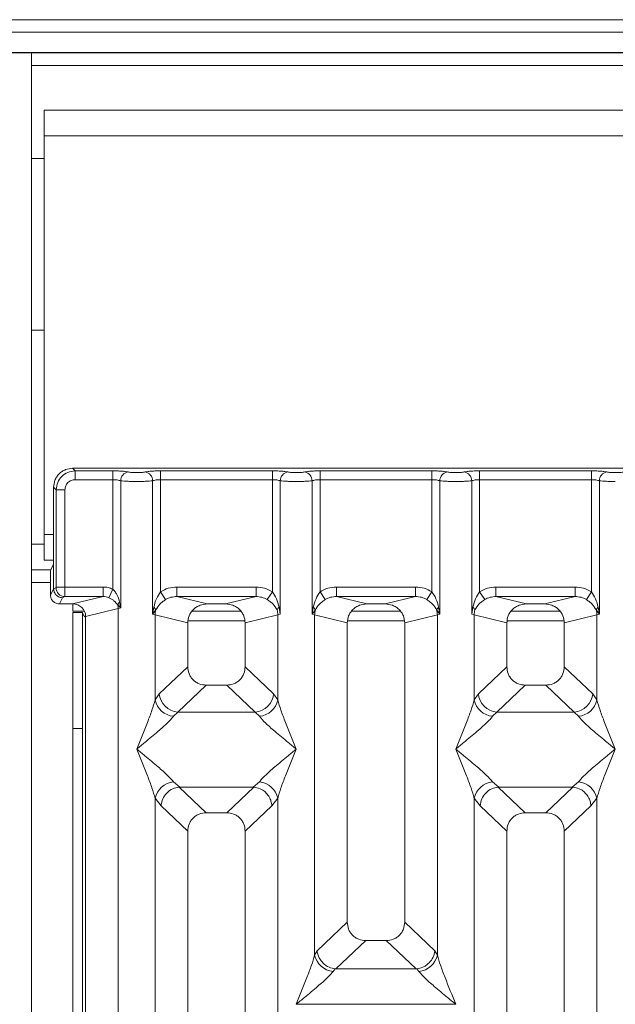
# Model space of a CAD drawing. Units: millimetres. Extents: x 5 to 415, y 5 to 292.
# Drawn here: x 48 to 57, y 119 to 134 of the extents above; entities that cross this region are included whole.
import ezdxf

# ---------------------------------------------------------------- set-up
doc = ezdxf.new("R2010")
doc.units = ezdxf.units.MM
doc.layers.add('BEMAßUNG', color=96, linetype='Continuous')
doc.styles.add('SLDTEXTSTYLE0', font='TXT', dxfattribs={"width": 0.75})
doc.dimstyles.new('SLDDIMSTYLE0', dxfattribs={"dimtxt": 3.5, "dimasz": 3.302, "dimexe": 0, "dimexo": 0.0625, "dimgap": 0.875, "dimtad": 1, "dimlfac": 10, "dimrnd": 1e-09, "dimzin": 12, "dimdsep": 46, "dimtxsty": 'SLDTEXTSTYLE0', "dimsah": 1, "dimcen": 0.09, "dimadec": 0, "dimazin": 3, "dimtfac": 1, "dimtofl": 0, "dimtmove": 0, "dimatfit": 3, "dimfxl": 0, "dimfrac": 2, "dimtolj": 1, "dimtzin": 12, "dimarcsym": 0})

# ---------------------------------------------------------------- blocks, each defined once
blk = doc.blocks.new('_D_13')
at = {"layer": 'BEMAßUNG'}
for p, q in [((47.725, 127.35), (34.569, 127.35)), ((35.569, 127.35), (35.569, 69.85)), ((47.725, 69.85), (34.569, 69.85))]:
    blk.add_line(p, q, dxfattribs=at)
for points in [[(35.569, 127.35), (35.061, 124.048), (36.077, 124.048)], [(35.569, 69.85), (36.077, 73.152), (35.061, 73.152)]]:
    blk.add_solid(points, dxfattribs=at)
at = {"layer": 'BEMAßUNG', "insert": (31.057, 91.508), "char_height": 3.5, "attachment_point": 1, "rotation": 90, "style": 'SLDTEXTSTYLE0'}
blk.add_mtext('575', dxfattribs=at)

msp = doc.modelspace()

# ---------------------------------------------------------------- linework, layer by layer
at = {"color": 7, "linetype": 'Continuous', "lineweight": 15}
for p, q in [((148.0792, 134.3805), (42.7792, 134.3805)), ((148.0792, 134.1835), (42.7792, 134.1835)), ((148.4792, 133.8665), (42.3792, 133.8665)), ((148.4792, 133.8604), (42.3792, 133.8604)), ((48.0792, 133.8604), (48.0792, 70.5604)), ((79.4792, 132.9604), (48.2792, 132.9604)), ((48.2792, 132.5604), (48.2792, 132.9604)), ((79.4792, 132.5604), (48.2792, 132.5604)), ((48.2792, 132.5604), (48.2792, 126.3104)), ((48.2792, 132.2054), (48.0792, 132.2054)), ((48.0792, 129.5154), (48.2792, 129.5154)), ((58.2337, 127.35), (48.7254, 127.35)), ((48.7254, 127.35), (48.7647, 127.3107)), ((48.7647, 127.3107), (49.3554, 127.3107)), ((48.7647, 127.172), (48.7647, 127.3107)), ((49.3554, 127.3107), (49.3554, 127.172)), ((50.1037, 127.3107), (51.8554, 127.3107)), ((50.1037, 127.172), (50.1037, 127.3107)), ((51.8554, 127.3107), (51.8554, 127.172)), ((52.6037, 127.3107), (54.3554, 127.3107)), ((52.6037, 127.3107), (52.6037, 127.172)), ((54.3554, 127.3107), (54.3554, 127.172)), ((55.1037, 127.3107), (56.8554, 127.3107)), ((55.1037, 127.3107), (55.1037, 127.172)), ((56.8554, 127.3107), (56.8554, 127.172)), ((49.3554, 127.172), (48.7647, 127.172)), ((49.3554, 125.4569), (49.3554, 127.172)), ((49.4801, 127.1539), (49.4801, 125.1619)), ((49.979, 125.0655), (49.979, 127.1539)), ((50.1037, 127.172), (50.1037, 125.4158)), ((50.1037, 127.172), (51.8554, 127.172)), ((51.8554, 125.4158), (51.8554, 127.172)), ((51.9801, 127.1539), (51.9801, 125.0655)), ((52.479, 125.0655), (52.479, 127.1539)), ((52.6037, 127.172), (52.6037, 125.4158)), ((52.6037, 127.172), (54.3554, 127.172)), ((54.3554, 125.4158), (54.3554, 127.172)), ((54.4801, 127.1539), (54.4801, 125.0655)), ((54.979, 125.0655), (54.979, 127.1539)), ((55.1037, 127.172), (55.1037, 125.4158)), ((55.1037, 127.172), (56.8554, 127.172)), ((56.8554, 125.4158), (56.8554, 127.172)), ((56.9801, 127.1539), (56.9801, 125.0655)), ((48.4283, 127.0529), (48.4283, 126.0367)), ((48.4676, 127.0136), (48.4283, 127.0529)), ((48.6063, 127.0136), (48.4676, 127.0136)), ((48.4676, 125.4898), (48.4676, 127.0136)), ((48.6063, 127.0136), (48.6063, 125.4898)), ((48.2792, 125.9104), (48.2792, 126.3104)), ((48.2792, 125.9104), (48.4267, 125.9104)), ((48.4283, 125.462), (48.4283, 126.0367)), ((48.3835, 125.7604), (48.0792, 125.7604)), ((48.4218, 125.8372), (48.3835, 125.7604)), ((48.3795, 125.3641), (48.3795, 125.6357)), ((48.3795, 125.3641), (48.4283, 125.462)), ((48.4284, 125.461), (48.4283, 125.462)), ((48.4663, 125.4799), (48.4284, 125.461)), ((48.4676, 125.4898), (48.6063, 125.4898)), ((48.6063, 125.4898), (49.2021, 125.4898)), ((49.2021, 125.4898), (49.2021, 125.3402)), ((49.3554, 125.4569), (49.2944, 125.3225)), ((50.3591, 125.4898), (51.6, 125.4898)), ((50.3591, 125.4898), (50.3591, 125.3402)), ((51.6, 125.3402), (51.6, 125.4898)), ((52.8591, 125.4898), (54.1, 125.4898)), ((52.8591, 125.4898), (52.8591, 125.3402)), ((54.1, 125.3402), (54.1, 125.4898)), ((55.3591, 125.4898), (56.6, 125.4898)), ((55.3591, 125.4898), (55.3591, 125.3402)), ((56.6, 125.3402), (56.6, 125.4898)), ((48.568, 125.3218), (48.5192, 125.2241)), ((48.605, 125.3402), (48.568, 125.3218)), ((49.2021, 125.3402), (48.605, 125.3402)), ((48.7255, 125.2241), (49.2021, 125.3402)), ((50.1829, 125.2923), (50.1037, 125.4158)), ((50.3591, 125.3402), (50.8357, 125.2241)), ((50.3591, 125.3402), (51.6, 125.3402)), ((51.1235, 125.2241), (51.6, 125.3402)), ((51.7763, 125.2923), (51.8554, 125.4158)), ((52.6037, 125.4158), (52.6829, 125.2923)), ((52.8591, 125.3402), (53.3357, 125.2241)), ((52.8591, 125.3402), (54.1, 125.3402)), ((53.6235, 125.2241), (54.1, 125.3402)), ((54.2763, 125.2923), (54.3554, 125.4158)), ((55.1037, 125.4158), (55.1829, 125.2923)), ((55.3591, 125.3402), (55.8357, 125.2241)), ((55.3591, 125.3402), (56.6, 125.3402)), ((56.1235, 125.2241), (56.6, 125.3402)), ((56.7763, 125.2923), (56.8554, 125.4158)), ((48.7255, 125.2241), (48.5192, 125.2241)), ((48.7292, 125.2241), (48.7292, 125.1104)), ((48.9296, 125.0275), (49.4412, 125.1521)), ((49.4317, 125.2107), (49.4801, 125.1619)), ((49.4801, 125.1619), (49.4412, 125.1521)), ((49.4412, 125.1521), (49.4412, 99.584)), ((49.4801, 125.1619), (49.462, 125.2546)), ((49.9975, 125.1725), (49.979, 125.0655)), ((51.1235, 125.2241), (50.8357, 125.2241)), ((51.9801, 125.0655), (51.9616, 125.1725)), ((52.4975, 125.1725), (52.479, 125.0655)), ((53.6235, 125.2241), (53.3357, 125.2241)), ((54.4801, 125.0655), (54.4616, 125.1725)), ((54.9975, 125.1725), (54.979, 125.0655)), ((56.1235, 125.2241), (55.8357, 125.2241)), ((56.9801, 125.0655), (56.9616, 125.1725)), ((48.7292, 125.1104), (48.9107, 125.1104)), ((48.7292, 125.0904), (48.8792, 125.0904)), ((48.7292, 123.2718), (48.7292, 125.0904)), ((48.8792, 125.0904), (48.8792, 123.2718)), ((48.9296, 99.584), (48.9296, 125.0275)), ((49.979, 125.0655), (50.0297, 125.133)), ((50.0179, 125.0538), (49.979, 125.0655)), ((50.0179, 123.7202), (50.0179, 125.0538)), ((50.0179, 125.0538), (50.5296, 124.9291)), ((51.3635, 125.1104), (50.5956, 125.1104)), ((51.9412, 125.0538), (51.4296, 124.9291)), ((51.9801, 125.0655), (51.9412, 125.0538)), ((51.9412, 125.0538), (51.9412, 123.7202)), ((52.479, 125.0655), (52.5297, 125.133)), ((52.5179, 125.0538), (52.479, 125.0655)), ((52.5179, 119.7228), (52.5179, 125.0538)), ((52.5179, 125.0538), (53.0296, 124.9291)), ((53.8635, 125.1104), (53.0956, 125.1104)), ((53.9296, 124.9291), (54.4412, 125.0538)), ((54.4295, 125.133), (54.4801, 125.0655)), ((54.4801, 125.0655), (54.4412, 125.0538)), ((54.4412, 125.0538), (54.4412, 119.7228)), ((55.0179, 125.0538), (54.979, 125.0655)), ((55.0179, 123.7202), (55.0179, 125.0538)), ((55.0179, 125.0538), (55.5296, 124.9291)), ((56.3635, 125.1104), (55.5956, 125.1104)), ((56.4296, 124.9291), (56.9412, 125.0538)), ((56.9295, 125.133), (56.9801, 125.0655)), ((56.9801, 125.0655), (56.9412, 125.0538)), ((56.9412, 125.0538), (56.9412, 123.7202)), ((50.5296, 124.9291), (50.5296, 124.2411)), ((51.4296, 124.2411), (51.4296, 124.9291)), ((53.0296, 124.9291), (53.0296, 120.2381)), ((53.9296, 120.2381), (53.9296, 124.9291)), ((55.5296, 124.9291), (55.5296, 124.2411)), ((56.4296, 124.2411), (56.4296, 124.9291)), ((50.5296, 124.2411), (50.0837, 123.8184)), ((51.8754, 123.8184), (51.4296, 124.2411)), ((55.5296, 124.2411), (55.0837, 123.8184)), ((56.8754, 123.8184), (56.4296, 124.2411)), ((50.8191, 123.9527), (50.3721, 123.5289)), ((50.8191, 123.9527), (51.1401, 123.9527)), ((51.5871, 123.5289), (51.1401, 123.9527)), ((55.8191, 123.9527), (55.3721, 123.5289)), ((55.8191, 123.9527), (56.1401, 123.9527)), ((56.5871, 123.5289), (56.1401, 123.9527)), ((50.0837, 123.8184), (50.0179, 123.7202)), ((51.8754, 123.8184), (51.9412, 123.7202)), ((55.0837, 123.8184), (55.0179, 123.7202)), ((56.9412, 123.7202), (56.8754, 123.8184)), ((50.3721, 123.5289), (50.3063, 123.4635)), ((51.5871, 123.5289), (50.3721, 123.5289)), ((51.6529, 123.4635), (51.5871, 123.5289)), ((55.3721, 123.5289), (55.3063, 123.4635)), ((55.3721, 123.5289), (56.5871, 123.5289)), ((56.6529, 123.4635), (56.5871, 123.5289)), ((48.8792, 123.2718), (48.7292, 123.2718)), ((48.7292, 84.8604), (48.7292, 123.2718)), ((48.8792, 84.8604), (48.8792, 123.2718)), ((50.3063, 122.4365), (50.4059, 122.3552)), ((51.5533, 122.3552), (51.6529, 122.4365)), ((55.3063, 122.4365), (55.4059, 122.3552)), ((56.5533, 122.3552), (56.6529, 122.4365)), ((50.4059, 122.3552), (50.395, 122.3548)), ((50.395, 122.3548), (50.8191, 121.9527)), ((50.4059, 122.3552), (51.5533, 122.3552)), ((51.1401, 121.9527), (51.5642, 122.3548)), ((51.5642, 122.3548), (51.5533, 122.3552)), ((55.4059, 122.3552), (55.395, 122.3548)), ((55.395, 122.3548), (55.8191, 121.9527)), ((55.4059, 122.3552), (56.5533, 122.3552)), ((56.1401, 121.9527), (56.5642, 122.3548)), ((56.5642, 122.3548), (56.5533, 122.3552)), ((50.0179, 106.6661), (50.0179, 122.1797)), ((50.0179, 122.1797), (50.1112, 122.061)), ((50.1112, 122.061), (50.5296, 121.6643)), ((51.8479, 122.061), (51.4296, 121.6643)), ((51.9412, 122.1797), (51.8479, 122.061)), ((51.9412, 122.1797), (51.9412, 106.6661)), ((55.0179, 106.6661), (55.0179, 122.1797)), ((55.0179, 122.1797), (55.1112, 122.061)), ((55.1112, 122.061), (55.5296, 121.6643)), ((56.4296, 121.6643), (56.8479, 122.061)), ((56.8479, 122.061), (56.9412, 122.1797)), ((56.9412, 122.1797), (56.9412, 106.6661)), ((51.1401, 121.9527), (50.8191, 121.9527)), ((56.1401, 121.9527), (55.8191, 121.9527)), ((50.5296, 121.6643), (50.5296, 99.584)), ((51.4296, 99.584), (51.4296, 121.6643)), ((55.5296, 121.6643), (55.5296, 99.584)), ((56.4296, 99.584), (56.4296, 121.6643)), ((53.0296, 120.2381), (52.557, 119.7901)), ((54.4021, 119.7901), (53.9296, 120.2381)), ((52.8504, 119.5053), (53.3191, 119.9497)), ((53.3191, 119.9497), (53.6401, 119.9497)), ((54.1088, 119.5053), (53.6401, 119.9497)), ((52.557, 119.7901), (52.5179, 119.7228)), ((54.4412, 119.7228), (54.4021, 119.7901)), ((52.84, 119.5058), (52.8063, 119.466)), ((52.8504, 119.5053), (52.84, 119.5058)), ((54.1088, 119.5053), (52.8504, 119.5053)), ((54.1191, 119.5058), (54.1088, 119.5053)), ((54.1529, 119.466), (54.1191, 119.5058)), ((52.2305, 118.9512), (54.7287, 118.9512))]:
    msp.add_line(p, q, dxfattribs=at)
at = {"color": 8, "linetype": 'Continuous', "lineweight": 15}
for p, q in [((48.0792, 133.6604), (79.6792, 133.6604)), ((48.2792, 126.3104), (48.4283, 126.3104)), ((48.2792, 126.1604), (48.0792, 126.1604)), ((48.0792, 125.5604), (48.3795, 125.5604)), ((50.5357, 124.9604), (51.4234, 124.9604)), ((53.0357, 124.9604), (53.9234, 124.9604)), ((55.5357, 124.9604), (56.4234, 124.9604))]:
    msp.add_line(p, q, dxfattribs=at)
at = {"color": 7, "linetype": 'Continuous', "lineweight": 15}
for centre, radius, start, end in [((49.6223, 127.1528), 0.1422, 100.43261, 179.53033), ((49.8369, 127.1528), 0.1422, 0.46967, 79.56739), ((52.1223, 127.1528), 0.1422, 100.43261, 179.53033), ((52.3369, 127.1528), 0.1422, 0.46967, 79.56739), ((54.6223, 127.1528), 0.1422, 100.43261, 179.53033), ((54.8369, 127.1528), 0.1422, 0.46967, 79.56739), ((57.1223, 127.1528), 0.1422, 100.43261, 179.53033), ((48.6071, 125.4809), 0.1408, 180.43931, 269.1401), ((49.5272, 125.1771), 0.1013, 130.04182, 160.62297), ((49.233, 125.1482), 0.2083, 1.07303, 17.45467), ((49.9378, 125.0912), 0.101, 24.44345, 53.68614), ((52.0214, 125.0912), 0.101, 126.31386, 155.55655), ((52.4378, 125.0912), 0.101, 24.44345, 53.68614), ((54.5214, 125.0912), 0.101, 126.31386, 155.55655), ((54.9378, 125.0912), 0.101, 24.44345, 53.68614), ((57.0214, 125.0912), 0.101, 126.31386, 155.55655), ((50.3302, 125.048), 0.3123, 164.21082, 178.92812), ((51.6289, 125.048), 0.3123, 1.07187, 15.78918), ((52.8302, 125.048), 0.3123, 164.21082, 178.92812), ((54.1289, 125.048), 0.3123, 1.07187, 15.78918), ((55.3302, 125.048), 0.3123, 164.21082, 178.92812), ((56.6289, 125.048), 0.3123, 1.07187, 15.78918), ((50.3987, 123.8438), 0.316, 184.60477, 265.17409), ((51.5605, 123.8438), 0.316, 274.82591, 355.39523), ((55.3987, 123.8438), 0.316, 184.60477, 265.17409), ((56.5605, 123.8438), 0.316, 274.82591, 355.39523), ((50.3401, 123.7918), 0.33, 192.52091, 264.11601), ((51.619, 123.7918), 0.33, 275.88399, 347.47909), ((55.3401, 123.7918), 0.33, 192.52091, 264.11601), ((56.619, 123.7918), 0.33, 275.88399, 347.47909), ((50.3401, 122.1082), 0.33, 95.88401, 167.47909), ((51.619, 122.1082), 0.33, 12.52093, 84.11601), ((55.3401, 122.1082), 0.33, 95.88401, 167.47909), ((56.619, 122.1082), 0.33, 12.52093, 84.11601), ((52.8401, 119.7943), 0.33, 192.52091, 264.11601), ((54.119, 119.7943), 0.33, 275.88399, 347.47909)]:
    msp.add_arc(centre, radius, start, end, dxfattribs=at)
msp.add_ellipse((48.7215, 125.0236), major_axis=(0.2026, 0.0494), ratio=0.9590345, start_param=6.0536329, end_param=7.6051852, dxfattribs=at)
for points, knots in [([(48.7254, 127.35), (48.6879, 127.346), (48.6301, 127.3399), (48.5607, 127.303), (48.5136, 127.2648), (48.4753, 127.2176), (48.4384, 127.1483), (48.4323, 127.0904), (48.4283, 127.0529)], [0, 0, 0, 0, 0.2403446, 0.3701667, 0.5000001, 0.6296107, 0.7596554, 1, 1, 1, 1]), ([(48.7647, 127.3107), (48.7249, 127.3057), (48.6473, 127.296), (48.5508, 127.2275), (48.4823, 127.131), (48.4726, 127.0534), (48.4676, 127.0136)], [0, 0, 0, 0, 0.25677149, 0.5, 0.74323406, 1, 1, 1, 1]), ([(49.5965, 127.2926), (49.582, 127.2952), (49.5529, 127.3005), (49.4934, 127.3062), (49.4267, 127.31), (49.3792, 127.3104), (49.3554, 127.3107)], [0, 0, 0, 0, 0.2507633, 0.5009338, 0.7506078, 1, 1, 1, 1]), ([(49.8626, 127.2926), (49.8772, 127.2952), (49.9063, 127.3005), (49.9658, 127.3062), (50.0325, 127.31), (50.08, 127.3104), (50.1037, 127.3107)], [0, 0, 0, 0, 0.2507633, 0.5009338, 0.7506078, 1, 1, 1, 1]), ([(51.8554, 127.3107), (51.8792, 127.3104), (51.9267, 127.31), (51.9934, 127.3062), (52.0529, 127.3005), (52.082, 127.2952), (52.0965, 127.2926)], [0, 0, 0, 0, 0.2493922, 0.4990662, 0.7492367, 1, 1, 1, 1]), ([(52.3626, 127.2926), (52.3772, 127.2952), (52.4063, 127.3005), (52.4658, 127.3062), (52.5325, 127.31), (52.58, 127.3104), (52.6037, 127.3107)], [0, 0, 0, 0, 0.2507633, 0.5009338, 0.7506078, 1, 1, 1, 1]), ([(54.3554, 127.3107), (54.3792, 127.3104), (54.4267, 127.31), (54.4934, 127.3062), (54.5529, 127.3005), (54.582, 127.2952), (54.5965, 127.2926)], [0, 0, 0, 0, 0.2493922, 0.4990662, 0.7492367, 1, 1, 1, 1]), ([(54.8626, 127.2926), (54.8772, 127.2952), (54.9063, 127.3005), (54.9658, 127.3062), (55.0325, 127.31), (55.08, 127.3104), (55.1037, 127.3107)], [0, 0, 0, 0, 0.2507633, 0.5009338, 0.7506078, 1, 1, 1, 1]), ([(56.8554, 127.3107), (56.8788, 127.3105), (56.9263, 127.31), (56.9934, 127.3062), (57.0531, 127.3005), (57.0822, 127.2952), (57.0965, 127.2926)], [0, 0, 0, 0, 0.2455971, 0.4990663, 0.753047, 1, 1, 1, 1]), ([(48.7647, 127.172), (48.7439, 127.1697), (48.7023, 127.165), (48.6498, 127.1285), (48.6133, 127.076), (48.6086, 127.0344), (48.6063, 127.0136)], [0, 0, 0, 0, 0.2506495, 0.5, 0.7493505, 1, 1, 1, 1]), ([(49.3554, 127.172), (49.3676, 127.1718), (49.3922, 127.1713), (49.4263, 127.1676), (49.4573, 127.1619), (49.4723, 127.1567), (49.4801, 127.1539)], [0, 0, 0, 0, 0.2452069, 0.4965616, 0.7378528, 1, 1, 1, 1]), ([(49.7296, 127.1439), (49.7067, 127.1441), (49.6597, 127.1443), (49.5918, 127.1463), (49.528, 127.1494), (49.4963, 127.1524), (49.4801, 127.1539)], [0, 0, 0, 0, 0.23324586, 0.47762454, 0.73319306, 1, 1, 1, 1]), ([(49.8626, 127.2926), (49.8546, 127.2911), (49.8386, 127.2882), (49.8057, 127.285), (49.7689, 127.283), (49.7296, 127.2824), (49.6902, 127.283), (49.6535, 127.2851), (49.6206, 127.2882), (49.6046, 127.2911), (49.5965, 127.2926)], [0, 0, 0, 0, 0.1255176, 0.2504664, 0.3753951, 0.5000028, 0.6247884, 0.7495392, 0.8745747, 1, 1, 1, 1]), ([(49.7296, 127.1439), (49.7525, 127.1441), (49.7994, 127.1443), (49.8674, 127.1463), (49.9311, 127.1494), (49.9628, 127.1524), (49.979, 127.1539)], [0, 0, 0, 0, 0.23324586, 0.47762454, 0.73319305, 1, 1, 1, 1]), ([(49.979, 127.1539), (49.9869, 127.1567), (50.0019, 127.1619), (50.0328, 127.1676), (50.067, 127.1713), (50.0916, 127.1718), (50.1037, 127.172)], [0, 0, 0, 0, 0.2621116, 0.5034383, 0.7547636, 1, 1, 1, 1]), ([(51.8554, 127.172), (51.8676, 127.1718), (51.8922, 127.1713), (51.9263, 127.1676), (51.9573, 127.1619), (51.9723, 127.1567), (51.9801, 127.1539)], [0, 0, 0, 0, 0.2452069, 0.4965616, 0.7378528, 1, 1, 1, 1]), ([(51.9801, 127.1539), (51.9963, 127.1524), (52.028, 127.1494), (52.0918, 127.1463), (52.1597, 127.1443), (52.2067, 127.1441), (52.2296, 127.1439)], [0, 0, 0, 0, 0.2668069, 0.5223755, 0.7667541, 1, 1, 1, 1]), ([(52.0965, 127.2926), (52.1046, 127.2911), (52.1206, 127.2882), (52.1535, 127.2851), (52.1902, 127.283), (52.2296, 127.2824), (52.2689, 127.283), (52.3057, 127.285), (52.3386, 127.2882), (52.3546, 127.2911), (52.3626, 127.2926)], [0, 0, 0, 0, 0.1254253, 0.2504608, 0.3752116, 0.4999972, 0.6246049, 0.7495336, 0.8744824, 1, 1, 1, 1]), ([(52.2296, 127.1439), (52.2525, 127.1441), (52.2994, 127.1443), (52.3674, 127.1463), (52.4311, 127.1494), (52.4628, 127.1524), (52.479, 127.1539)], [0, 0, 0, 0, 0.2332459, 0.4776245, 0.7331931, 1, 1, 1, 1]), ([(52.479, 127.1539), (52.4869, 127.1567), (52.5019, 127.1619), (52.5328, 127.1676), (52.567, 127.1713), (52.5916, 127.1718), (52.6037, 127.172)], [0, 0, 0, 0, 0.2621116, 0.5034383, 0.7547636, 1, 1, 1, 1]), ([(54.3554, 127.172), (54.3676, 127.1718), (54.3922, 127.1713), (54.4263, 127.1676), (54.4573, 127.1619), (54.4723, 127.1567), (54.4801, 127.1539)], [0, 0, 0, 0, 0.2452069, 0.4965616, 0.7378528, 1, 1, 1, 1]), ([(54.4801, 127.1539), (54.4963, 127.1524), (54.528, 127.1494), (54.5918, 127.1463), (54.6597, 127.1443), (54.7067, 127.1441), (54.7296, 127.1439)], [0, 0, 0, 0, 0.2668069, 0.5223755, 0.7667541, 1, 1, 1, 1]), ([(54.5965, 127.2926), (54.6046, 127.2911), (54.6206, 127.2882), (54.6535, 127.2851), (54.6902, 127.283), (54.7296, 127.2824), (54.7689, 127.283), (54.8057, 127.285), (54.8386, 127.2882), (54.8546, 127.2911), (54.8626, 127.2926)], [0, 0, 0, 0, 0.1254253, 0.2504608, 0.3752116, 0.4999972, 0.6246049, 0.7495336, 0.8744824, 1, 1, 1, 1]), ([(54.7296, 127.1439), (54.7525, 127.1441), (54.7994, 127.1443), (54.8674, 127.1463), (54.9311, 127.1494), (54.9628, 127.1524), (54.979, 127.1539)], [0, 0, 0, 0, 0.23324586, 0.47762454, 0.73319305, 1, 1, 1, 1]), ([(54.979, 127.1539), (54.9869, 127.1567), (55.0019, 127.1619), (55.0328, 127.1676), (55.067, 127.1713), (55.0916, 127.1718), (55.1037, 127.172)], [0, 0, 0, 0, 0.2621116, 0.5034383, 0.7547636, 1, 1, 1, 1]), ([(56.8554, 127.172), (56.8676, 127.1718), (56.8922, 127.1713), (56.9263, 127.1676), (56.9573, 127.1619), (56.9723, 127.1567), (56.9801, 127.1539)], [0, 0, 0, 0, 0.2452069, 0.4965616, 0.7378528, 1, 1, 1, 1]), ([(56.9801, 127.1539), (56.9963, 127.1524), (57.028, 127.1494), (57.0918, 127.1463), (57.1597, 127.1443), (57.2067, 127.1441), (57.2296, 127.1439)], [0, 0, 0, 0, 0.2668044, 0.522372, 0.7667516, 1, 1, 1, 1]), ([(57.0965, 127.2926), (57.1046, 127.2911), (57.1206, 127.2882), (57.1535, 127.2851), (57.1902, 127.283), (57.2295, 127.2824), (57.2689, 127.283), (57.3056, 127.285), (57.3386, 127.2882), (57.3546, 127.2911), (57.3626, 127.2926)], [0, 0, 0, 0, 0.1254643, 0.2504556, 0.3751243, 0.4999946, 0.6245206, 0.7495336, 0.8743578, 1, 1, 1, 1]), ([(48.4283, 126.0367), (48.4283, 126.0123), (48.4281, 125.9623), (48.4267, 125.9002), (48.4249, 125.8629), (48.4233, 125.843), (48.4224, 125.8392), (48.4218, 125.8372)], [0, 0, 0, 0, 0.2434371, 0.4991812, 0.7161016, 0.8497776, 1, 1, 1, 1]), ([(48.3795, 125.6357), (48.3795, 125.651), (48.3796, 125.6822), (48.3805, 125.7211), (48.3816, 125.7447), (48.3826, 125.757), (48.3832, 125.7593), (48.3835, 125.7604)], [0, 0, 0, 0, 0.24342473, 0.49916535, 0.71608327, 0.8579592, 1, 1, 1, 1]), ([(48.568, 125.3218), (48.5567, 125.3227), (48.5357, 125.3243), (48.5014, 125.3373), (48.4727, 125.3576), (48.4512, 125.3841), (48.4335, 125.4164), (48.4304, 125.4433), (48.4284, 125.461)], [0, 0, 0, 0, 0.1552203, 0.2904938, 0.5003796, 0.6307964, 0.7577153, 1, 1, 1, 1]), ([(48.4663, 125.4799), (48.4665, 125.4801), (48.4668, 125.4806), (48.4673, 125.4828), (48.4676, 125.486), (48.4676, 125.4885), (48.4676, 125.4898)], [0, 0, 0, 0, 0.2540626, 0.4990782, 0.7425808, 1, 1, 1, 1]), ([(48.6063, 125.4898), (48.6062, 125.4745), (48.6062, 125.4416), (48.6059, 125.394), (48.6056, 125.3618), (48.6053, 125.3448), (48.6051, 125.3417), (48.605, 125.3402)], [0, 0, 0, 0, 0.2046161, 0.4392679, 0.7038354, 0.8481346, 1, 1, 1, 1]), ([(49.2021, 125.4898), (49.2286, 125.4885), (49.2815, 125.4858), (49.3308, 125.4665), (49.3554, 125.4569)], [0, 0, 0, 0, 0.501794, 1, 1, 1, 1]), ([(49.462, 125.2546), (49.45, 125.2941), (49.4322, 125.3519), (49.392, 125.4187), (49.3669, 125.445), (49.3554, 125.4569)], [0, 0, 0, 0, 0.53948923, 0.79032399, 1, 1, 1, 1]), ([(50.1037, 125.4158), (50.1434, 125.4372), (50.2232, 125.4802), (50.3137, 125.4866), (50.3591, 125.4898)], [0, 0, 0, 0, 0.4974113, 1, 1, 1, 1]), ([(51.6, 125.4898), (51.6455, 125.4866), (51.7359, 125.4802), (51.8157, 125.4372), (51.8554, 125.4158)], [0, 0, 0, 0, 0.5025887, 1, 1, 1, 1]), ([(52.6037, 125.4158), (52.6434, 125.4372), (52.7232, 125.4802), (52.8137, 125.4866), (52.8591, 125.4898)], [0, 0, 0, 0, 0.49741134, 1, 1, 1, 1]), ([(54.1, 125.4898), (54.1455, 125.4866), (54.2359, 125.4802), (54.3157, 125.4372), (54.3554, 125.4158)], [0, 0, 0, 0, 0.5025887, 1, 1, 1, 1]), ([(55.1037, 125.4158), (55.1434, 125.4372), (55.2232, 125.4802), (55.3137, 125.4866), (55.3591, 125.4898)], [0, 0, 0, 0, 0.4974113, 1, 1, 1, 1]), ([(56.6, 125.4898), (56.6455, 125.4866), (56.7359, 125.4802), (56.8157, 125.4372), (56.8554, 125.4158)], [0, 0, 0, 0, 0.5025887, 1, 1, 1, 1]), ([(48.5192, 125.2241), (48.5008, 125.2262), (48.4642, 125.2304), (48.4186, 125.2622), (48.393, 125.2998), (48.3813, 125.3347), (48.3801, 125.3541), (48.3795, 125.3641)], [0, 0, 0, 0, 0.2507223, 0.4990054, 0.7343912, 0.8635385, 1, 1, 1, 1]), ([(49.2021, 125.3402), (49.2192, 125.3395), (49.2508, 125.3383), (49.2807, 125.3275), (49.2944, 125.3225)], [0, 0, 0, 0, 0.54071011, 1, 1, 1, 1]), ([(49.2944, 125.3225), (49.3088, 125.3156), (49.3386, 125.3014), (49.3886, 125.2662), (49.4143, 125.233), (49.4317, 125.2107)], [0, 0, 0, 0, 0.2349908, 0.4846394, 1, 1, 1, 1]), ([(50.1037, 125.4158), (50.0806, 125.3802), (50.0311, 125.3042), (50.0092, 125.2182), (49.9975, 125.1725)], [0, 0, 0, 0, 0.4687806, 1, 1, 1, 1]), ([(50.0297, 125.133), (50.0487, 125.1632), (50.077, 125.2084), (50.1334, 125.2593), (50.1666, 125.2815), (50.1829, 125.2923)], [0, 0, 0, 0, 0.508694, 0.7592559, 1, 1, 1, 1]), ([(50.1829, 125.2923), (50.2103, 125.3064), (50.2658, 125.3348), (50.3278, 125.3384), (50.3591, 125.3402)], [0, 0, 0, 0, 0.4945789, 1, 1, 1, 1]), ([(51.6, 125.3402), (51.6314, 125.3384), (51.6934, 125.3348), (51.7489, 125.3064), (51.7763, 125.2923)], [0, 0, 0, 0, 0.5054211, 1, 1, 1, 1]), ([(51.7763, 125.2923), (51.7926, 125.2814), (51.8258, 125.2592), (51.8821, 125.2084), (51.9105, 125.1632), (51.9295, 125.133)], [0, 0, 0, 0, 0.2418433, 0.4909005, 1, 1, 1, 1]), ([(51.9616, 125.1725), (51.95, 125.2182), (51.9281, 125.3042), (51.8786, 125.3802), (51.8554, 125.4158)], [0, 0, 0, 0, 0.5316198, 1, 1, 1, 1]), ([(52.6037, 125.4158), (52.5806, 125.3802), (52.5311, 125.3042), (52.5092, 125.2182), (52.4975, 125.1725)], [0, 0, 0, 0, 0.4687806, 1, 1, 1, 1]), ([(52.5297, 125.133), (52.5487, 125.1632), (52.577, 125.2084), (52.6334, 125.2593), (52.6666, 125.2815), (52.6829, 125.2923)], [0, 0, 0, 0, 0.508694, 0.7592559, 1, 1, 1, 1]), ([(52.6829, 125.2923), (52.7103, 125.3064), (52.7658, 125.3348), (52.8278, 125.3384), (52.8591, 125.3402)], [0, 0, 0, 0, 0.4945789, 1, 1, 1, 1]), ([(54.1, 125.3402), (54.1314, 125.3384), (54.1934, 125.3348), (54.2489, 125.3064), (54.2763, 125.2923)], [0, 0, 0, 0, 0.5054211, 1, 1, 1, 1]), ([(54.2763, 125.2923), (54.2926, 125.2814), (54.3258, 125.2592), (54.3821, 125.2084), (54.4105, 125.1632), (54.4295, 125.133)], [0, 0, 0, 0, 0.2418433, 0.4909005, 1, 1, 1, 1]), ([(54.4616, 125.1725), (54.45, 125.2182), (54.4281, 125.3042), (54.3786, 125.3802), (54.3554, 125.4158)], [0, 0, 0, 0, 0.5316198, 1, 1, 1, 1]), ([(55.1037, 125.4158), (55.0806, 125.3802), (55.0311, 125.3042), (55.0092, 125.2182), (54.9975, 125.1725)], [0, 0, 0, 0, 0.4687806, 1, 1, 1, 1]), ([(55.0297, 125.133), (55.0487, 125.1632), (55.077, 125.2084), (55.1334, 125.2593), (55.1666, 125.2815), (55.1829, 125.2923)], [0, 0, 0, 0, 0.508694, 0.7592559, 1, 1, 1, 1]), ([(55.1829, 125.2923), (55.2103, 125.3064), (55.2658, 125.3348), (55.3278, 125.3384), (55.3591, 125.3402)], [0, 0, 0, 0, 0.4945789, 1, 1, 1, 1]), ([(56.6, 125.3402), (56.6314, 125.3384), (56.6934, 125.3348), (56.7489, 125.3064), (56.7763, 125.2923)], [0, 0, 0, 0, 0.5054211, 1, 1, 1, 1]), ([(56.7763, 125.2923), (56.7926, 125.2814), (56.8258, 125.2592), (56.8821, 125.2084), (56.9105, 125.1632), (56.9295, 125.133)], [0, 0, 0, 0, 0.2418433, 0.4909005, 1, 1, 1, 1]), ([(56.9616, 125.1725), (56.95, 125.2182), (56.9281, 125.3042), (56.8786, 125.3802), (56.8554, 125.4158)], [0, 0, 0, 0, 0.5316198, 1, 1, 1, 1]), ([(50.8357, 125.2241), (50.7971, 125.2202), (50.737, 125.2142), (50.6656, 125.1772), (50.6169, 125.1391), (50.578, 125.0926), (50.5399, 125.0239), (50.5337, 124.9665), (50.5296, 124.9291)], [0, 0, 0, 0, 0.2444915, 0.3798681, 0.5060364, 0.6368212, 0.7638149, 1, 1, 1, 1]), ([(51.4296, 124.9291), (51.4255, 124.9665), (51.4192, 125.0239), (51.3811, 125.0926), (51.3423, 125.1391), (51.2935, 125.1772), (51.2221, 125.2142), (51.1621, 125.2202), (51.1235, 125.2241)], [0, 0, 0, 0, 0.2361851, 0.363161, 0.4939636, 0.6201138, 0.7555085, 1, 1, 1, 1]), ([(53.3357, 125.2241), (53.2971, 125.2202), (53.237, 125.2142), (53.1656, 125.1772), (53.1169, 125.1391), (53.078, 125.0926), (53.0399, 125.0239), (53.0337, 124.9665), (53.0296, 124.9291)], [0, 0, 0, 0, 0.2444915, 0.3798681, 0.5060364, 0.6368212, 0.7638149, 1, 1, 1, 1]), ([(53.9296, 124.9291), (53.9255, 124.9665), (53.9192, 125.0239), (53.8811, 125.0926), (53.8423, 125.1391), (53.7935, 125.1772), (53.7221, 125.2142), (53.6621, 125.2202), (53.6235, 125.2241)], [0, 0, 0, 0, 0.2361851, 0.363161, 0.4939636, 0.6201138, 0.7555085, 1, 1, 1, 1]), ([(55.8357, 125.2241), (55.7971, 125.2202), (55.737, 125.2142), (55.6656, 125.1772), (55.6169, 125.1391), (55.578, 125.0926), (55.5399, 125.0239), (55.5337, 124.9665), (55.5296, 124.9291)], [0, 0, 0, 0, 0.24449148, 0.3798681, 0.5060364, 0.63682123, 0.7638149, 1, 1, 1, 1]), ([(56.4296, 124.9291), (56.4255, 124.9665), (56.4192, 125.0239), (56.3811, 125.0926), (56.3423, 125.1391), (56.2935, 125.1772), (56.2221, 125.2142), (56.1621, 125.2202), (56.1235, 125.2241)], [0, 0, 0, 0, 0.2361851, 0.363161, 0.4939636, 0.6201138, 0.7555085, 1, 1, 1, 1]), ([(48.9296, 125.0206), (48.9274, 125.022), (48.9088, 125.0342), (48.8867, 125.057), (48.8817, 125.0785), (48.8792, 125.0892)], [0, 0, 0, 0, 0.0617551, 0.5308776, 1, 1, 1, 1]), ([(50.5296, 124.2411), (50.5333, 124.2042), (50.539, 124.1475), (50.5749, 124.08), (50.6117, 124.0345), (50.6573, 123.9979), (50.7252, 123.9621), (50.782, 123.9564), (50.8191, 123.9527)], [0, 0, 0, 0, 0.2423158, 0.3718495, 0.4993661, 0.6267361, 0.7568096, 1, 1, 1, 1]), ([(51.1401, 123.9527), (51.1771, 123.9564), (51.234, 123.9621), (51.3018, 123.9979), (51.3475, 124.0345), (51.3842, 124.08), (51.4201, 124.1475), (51.4258, 124.2042), (51.4296, 124.2411)], [0, 0, 0, 0, 0.2431904, 0.3732448, 0.5006339, 0.6281314, 0.7576842, 1, 1, 1, 1]), ([(55.5296, 124.2411), (55.5333, 124.2042), (55.539, 124.1475), (55.5749, 124.08), (55.6117, 124.0345), (55.6573, 123.9979), (55.7252, 123.9621), (55.782, 123.9564), (55.8191, 123.9527)], [0, 0, 0, 0, 0.2423158, 0.3718495, 0.4993661, 0.6267361, 0.7568096, 1, 1, 1, 1]), ([(56.1401, 123.9527), (56.1771, 123.9564), (56.234, 123.9621), (56.3018, 123.9979), (56.3475, 124.0345), (56.3842, 124.08), (56.4201, 124.1475), (56.4258, 124.2042), (56.4296, 124.2411)], [0, 0, 0, 0, 0.2431904, 0.3732448, 0.5006339, 0.6281314, 0.7576842, 1, 1, 1, 1]), ([(49.7296, 122.95), (49.7866, 123.09), (49.8707, 123.2965), (49.9706, 123.5567), (50.0027, 123.6675), (50.0179, 123.7202)], [0, 0, 0, 0, 0.5249046, 0.7739775, 1, 1, 1, 1]), ([(51.9412, 123.7202), (51.9565, 123.6675), (51.9886, 123.5567), (52.0885, 123.2965), (52.1726, 123.09), (52.2296, 122.95)], [0, 0, 0, 0, 0.2260225, 0.4750954, 1, 1, 1, 1]), ([(54.7296, 122.95), (54.7866, 123.09), (54.8707, 123.2965), (54.9706, 123.5567), (55.0027, 123.6675), (55.0179, 123.7202)], [0, 0, 0, 0, 0.5249046, 0.7739775, 1, 1, 1, 1]), ([(56.9412, 123.7202), (56.9565, 123.6675), (56.9886, 123.5567), (57.0885, 123.2965), (57.1726, 123.09), (57.2296, 122.95)], [0, 0, 0, 0, 0.2260225, 0.4750954, 1, 1, 1, 1]), ([(50.3063, 123.4635), (50.294, 123.4479), (50.2675, 123.4145), (50.2101, 123.3577), (50.1419, 123.2949), (50.0598, 123.2232), (49.9636, 123.1421), (49.8509, 123.0491), (49.7724, 122.985), (49.7296, 122.95)], [0, 0, 0, 0, 0.1077634, 0.2313602, 0.3473077, 0.479603, 0.6433623, 0.8053224, 1, 1, 1, 1]), ([(52.2296, 122.95), (52.1867, 122.985), (52.1083, 123.0491), (51.9956, 123.1421), (51.8992, 123.2232), (51.8176, 123.2947), (51.7277, 123.3763), (51.6828, 123.4287), (51.6529, 123.4635)], [0, 0, 0, 0, 0.1948854, 0.3570199, 0.5209618, 0.6533952, 0.7694741, 1, 1, 1, 1]), ([(55.3063, 123.4635), (55.294, 123.4479), (55.2675, 123.4145), (55.2101, 123.3577), (55.1419, 123.2949), (55.0598, 123.2232), (54.9636, 123.1421), (54.8509, 123.0491), (54.7724, 122.985), (54.7296, 122.95)], [0, 0, 0, 0, 0.1077634, 0.2313602, 0.3473077, 0.479603, 0.6433623, 0.8053224, 1, 1, 1, 1]), ([(57.2296, 122.95), (57.1867, 122.985), (57.1083, 123.0491), (56.9956, 123.1421), (56.8992, 123.2232), (56.8176, 123.2947), (56.7277, 123.3763), (56.6828, 123.4287), (56.6529, 123.4635)], [0, 0, 0, 0, 0.1948854, 0.3570199, 0.5209618, 0.6533952, 0.7694741, 1, 1, 1, 1]), ([(50.0179, 122.1797), (50.0027, 122.2324), (49.9706, 122.3433), (49.8707, 122.6035), (49.7866, 122.8099), (49.7296, 122.95)], [0, 0, 0, 0, 0.2260225, 0.4750954, 1, 1, 1, 1]), ([(49.7296, 122.95), (49.7724, 122.915), (49.8509, 122.8508), (49.9636, 122.7578), (50.06, 122.6767), (50.1415, 122.6052), (50.2314, 122.5236), (50.2764, 122.4713), (50.3063, 122.4365)], [0, 0, 0, 0, 0.1948854, 0.3570199, 0.5209618, 0.6533952, 0.7694741, 1, 1, 1, 1]), ([(51.6529, 122.4365), (51.6652, 122.452), (51.6917, 122.4855), (51.749, 122.5422), (51.8173, 122.6051), (51.8993, 122.6768), (51.9955, 122.7578), (52.1083, 122.8508), (52.1867, 122.915), (52.2296, 122.95)], [0, 0, 0, 0, 0.1077634, 0.2313602, 0.3473077, 0.479603, 0.6433623, 0.8053224, 1, 1, 1, 1]), ([(52.2296, 122.95), (52.1726, 122.8099), (52.0885, 122.6035), (51.9886, 122.3433), (51.9565, 122.2324), (51.9412, 122.1797)], [0, 0, 0, 0, 0.5249046, 0.7739775, 1, 1, 1, 1]), ([(55.0179, 122.1797), (55.0027, 122.2324), (54.9706, 122.3433), (54.8707, 122.6035), (54.7866, 122.8099), (54.7296, 122.95)], [0, 0, 0, 0, 0.2260225, 0.4750954, 1, 1, 1, 1]), ([(54.7296, 122.95), (54.7724, 122.915), (54.8509, 122.8508), (54.9636, 122.7578), (55.06, 122.6767), (55.1415, 122.6052), (55.2314, 122.5236), (55.2764, 122.4713), (55.3063, 122.4365)], [0, 0, 0, 0, 0.1948854, 0.3570199, 0.5209618, 0.6533952, 0.769474, 1, 1, 1, 1]), ([(56.6529, 122.4365), (56.6652, 122.452), (56.6917, 122.4855), (56.749, 122.5422), (56.8173, 122.6051), (56.8993, 122.6768), (56.9955, 122.7578), (57.1083, 122.8508), (57.1867, 122.915), (57.2296, 122.95)], [0, 0, 0, 0, 0.1077634, 0.2313602, 0.3473077, 0.479603, 0.6433623, 0.8053224, 1, 1, 1, 1]), ([(57.2296, 122.95), (57.1726, 122.8099), (57.0885, 122.6035), (56.9886, 122.3433), (56.9565, 122.2324), (56.9412, 122.1797)], [0, 0, 0, 0, 0.5249046, 0.7739775, 1, 1, 1, 1]), ([(50.395, 122.3548), (50.3607, 122.3486), (50.2887, 122.3356), (50.1964, 122.2672), (50.1293, 122.1713), (50.1173, 122.0978), (50.1112, 122.061)], [0, 0, 0, 0, 0.2380044, 0.4998419, 0.749633, 1, 1, 1, 1]), ([(51.8479, 122.061), (51.8447, 122.0861), (51.8388, 122.1319), (51.8085, 122.2009), (51.7659, 122.2593), (51.7134, 122.303), (51.6486, 122.3401), (51.5977, 122.349), (51.5642, 122.3548)], [0, 0, 0, 0, 0.1711837, 0.311749, 0.5002885, 0.6478631, 0.7676665, 1, 1, 1, 1]), ([(55.395, 122.3548), (55.3607, 122.3486), (55.2887, 122.3356), (55.1964, 122.2672), (55.1293, 122.1713), (55.1173, 122.0978), (55.1112, 122.061)], [0, 0, 0, 0, 0.2380024, 0.4998419, 0.749633, 1, 1, 1, 1]), ([(56.8479, 122.061), (56.8447, 122.0861), (56.8388, 122.1319), (56.8085, 122.2009), (56.7659, 122.2593), (56.7134, 122.303), (56.6486, 122.3401), (56.5977, 122.349), (56.5642, 122.3548)], [0, 0, 0, 0, 0.1711833, 0.3117484, 0.5002885, 0.6478631, 0.7676665, 1, 1, 1, 1]), ([(50.8191, 121.9527), (50.782, 121.949), (50.7252, 121.9433), (50.6573, 121.9076), (50.6117, 121.871), (50.5749, 121.8255), (50.539, 121.7579), (50.5333, 121.7013), (50.5296, 121.6643)], [0, 0, 0, 0, 0.24319044, 0.37324476, 0.5006339, 0.62813138, 0.75768422, 1, 1, 1, 1]), ([(51.4296, 121.6643), (51.4258, 121.7013), (51.4201, 121.7579), (51.3842, 121.8255), (51.3475, 121.871), (51.3018, 121.9076), (51.234, 121.9433), (51.1771, 121.949), (51.1401, 121.9527)], [0, 0, 0, 0, 0.24231578, 0.37184948, 0.4993661, 0.62673608, 0.75680956, 1, 1, 1, 1]), ([(55.8191, 121.9527), (55.782, 121.949), (55.7252, 121.9433), (55.6573, 121.9076), (55.6117, 121.871), (55.5749, 121.8255), (55.539, 121.7579), (55.5333, 121.7013), (55.5296, 121.6643)], [0, 0, 0, 0, 0.2431904, 0.3732448, 0.5006339, 0.6281314, 0.7576842, 1, 1, 1, 1]), ([(56.4296, 121.6643), (56.4258, 121.7013), (56.4201, 121.7579), (56.3842, 121.8255), (56.3475, 121.871), (56.3018, 121.9076), (56.234, 121.9433), (56.1771, 121.949), (56.1401, 121.9527)], [0, 0, 0, 0, 0.2423158, 0.3718495, 0.4993661, 0.6267361, 0.7568096, 1, 1, 1, 1]), ([(53.0296, 120.2381), (53.0333, 120.2012), (53.039, 120.1445), (53.0749, 120.077), (53.1117, 120.0315), (53.1573, 119.9949), (53.2252, 119.9591), (53.282, 119.9534), (53.3191, 119.9497)], [0, 0, 0, 0, 0.2423158, 0.3718495, 0.4993661, 0.6267361, 0.7568096, 1, 1, 1, 1]), ([(53.6401, 119.9497), (53.6771, 119.9534), (53.734, 119.9591), (53.8018, 119.9949), (53.8475, 120.0315), (53.8842, 120.077), (53.9201, 120.1445), (53.9258, 120.2012), (53.9296, 120.2381)], [0, 0, 0, 0, 0.2431904, 0.3732448, 0.5006339, 0.6281314, 0.7576842, 1, 1, 1, 1]), ([(52.84, 119.5058), (52.8073, 119.5125), (52.7369, 119.5268), (52.6523, 119.5876), (52.5991, 119.6566), (52.5679, 119.7224), (52.5609, 119.7661), (52.557, 119.7901)], [0, 0, 0, 0, 0.2316665, 0.4991413, 0.6866579, 0.8276889, 1, 1, 1, 1]), ([(54.4021, 119.7901), (54.3953, 119.7552), (54.3817, 119.6854), (54.3241, 119.6067), (54.2646, 119.558), (54.2005, 119.5218), (54.1508, 119.5121), (54.1191, 119.5058)], [0, 0, 0, 0, 0.2498992, 0.4994313, 0.648224, 0.7756633, 1, 1, 1, 1]), ([(52.2296, 118.9525), (52.2866, 119.0925), (52.3707, 119.299), (52.4706, 119.5592), (52.5027, 119.67), (52.5179, 119.7228)], [0, 0, 0, 0, 0.5249046, 0.7739775, 1, 1, 1, 1]), ([(54.4412, 119.7228), (54.4565, 119.67), (54.4886, 119.5592), (54.5885, 119.299), (54.6726, 119.0925), (54.7296, 118.9525)], [0, 0, 0, 0, 0.2260225, 0.4750954, 1, 1, 1, 1]), ([(52.8063, 119.466), (52.794, 119.4504), (52.7675, 119.417), (52.7101, 119.3602), (52.6419, 119.2974), (52.5598, 119.2257), (52.4636, 119.1446), (52.3509, 119.0516), (52.2724, 118.9875), (52.2296, 118.9525)], [0, 0, 0, 0, 0.1077634, 0.2313602, 0.3473077, 0.479603, 0.6433623, 0.8053225, 1, 1, 1, 1]), ([(54.7296, 118.9525), (54.6867, 118.9875), (54.6083, 119.0516), (54.4956, 119.1446), (54.3992, 119.2257), (54.3176, 119.2973), (54.2277, 119.3789), (54.1828, 119.4312), (54.1529, 119.466)], [0, 0, 0, 0, 0.1948854, 0.3570199, 0.5209618, 0.6533952, 0.7694741, 1, 1, 1, 1])]:
    msp.add_open_spline(points, degree=3, knots=knots, dxfattribs=at)

# ---------------------------------------------------------------- dimensions: what is measured, and where the dimension line sits
at = {"layer": 'BEMAßUNG'}
dim = msp.add_linear_dim(base=(35.5688, 69.85), p1=(48.7254, 127.35), p2=(48.7254, 69.85), angle=90, text='575', dimstyle='SLDDIMSTYLE0', dxfattribs=at)
dim.commit()
dim.dimension.update_dxf_attribs({"geometry": '_D_13', "text_midpoint": (35.5688, 95.3875), "dimtype": 160})

doc.saveas('drawing.dxf')
